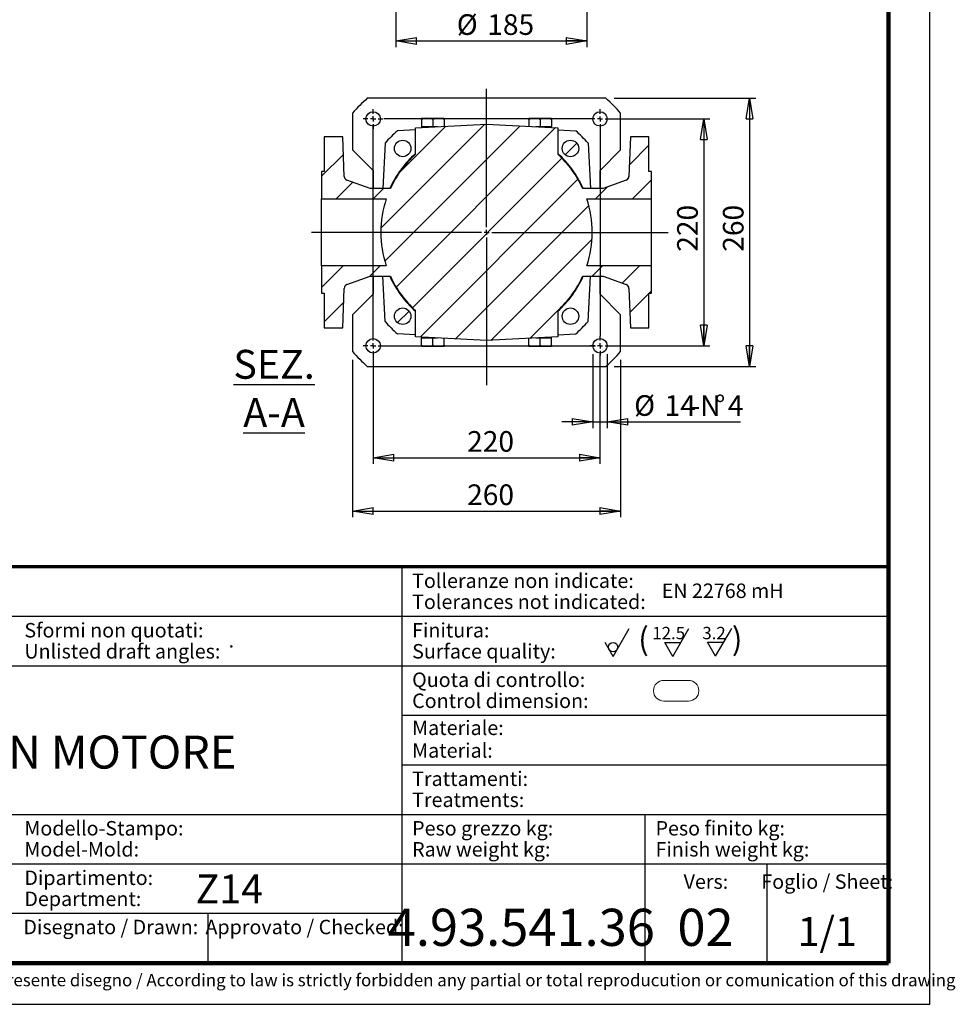
# Model space of a CAD drawing. Units: millimetres. Extents: x -4 to 213, y 0 to 297.
# Drawn here: x 100 to 213, y 0 to 119 of the extents above; entities that cross this region are included whole.
import ezdxf

# ---------------------------------------------------------------- set-up
doc = ezdxf.new("R2010")
doc.units = ezdxf.units.MM
doc.layers.add('FORMAT', color=7, linetype='Continuous')
doc.styles.add('SLDTEXTSTYLE0', font='TXT', dxfattribs={"width": 0.605})
doc.styles.add('SLDTEXTSTYLE1', font='TXT', dxfattribs={"width": 0.573825})
doc.styles.add('SLDTEXTSTYLE2', font='TXT', dxfattribs={"width": 0.576526})
doc.styles.add('SLDTEXTSTYLE3', font='TXT', dxfattribs={"width": 0.5203})
doc.styles.add('SLDTEXTSTYLE4', font='TXT', dxfattribs={"width": 0.504629})
doc.styles.add('SLDTEXTSTYLE5', font='TXT', dxfattribs={"width": 0.55055})
doc.styles.add('SLDTEXTSTYLE6', font='TXT', dxfattribs={"width": 0.531021})
doc.styles.add('SLDTEXTSTYLE7', font='TXT', dxfattribs={"width": 0.670574})
doc.styles.add('SLDTEXTSTYLE8', font='TXT', dxfattribs={"width": 0.521006})
doc.dimstyles.new('SLDDIMSTYLE0', dxfattribs={"dimtxt": 2.5, "dimasz": 2.5, "dimexe": 0, "dimexo": 0.0625, "dimtad": 1, "dimlfac": 8, "dimrnd": 1e-09, "dimzin": 12, "dimdsep": 46, "dimtxsty": 'SLDTEXTSTYLE0', "dimblk1": 'CLOSED', "dimblk2": 'CLOSED', "dimsah": 1, "dimcen": 0.09, "dimadec": 0, "dimazin": 3, "dimtfac": 1, "dimtmove": 0, "dimatfit": 0, "dimldrblk": 'CLOSED', "dimfxl": 0, "dimfrac": 2, "dimtolj": 1, "dimtzin": 12, "dimarcsym": 0})
doc.dimstyles.new('SLDDIMSTYLE1', dxfattribs={"dimtxt": 2.5, "dimasz": 2.5, "dimexe": 0, "dimexo": 0.0625, "dimtad": 1, "dimlfac": 8, "dimrnd": 1e-09, "dimzin": 12, "dimdsep": 46, "dimtxsty": 'SLDTEXTSTYLE0', "dimblk1": 'CLOSED', "dimblk2": 'CLOSED', "dimsah": 1, "dimcen": 0.09, "dimadec": 0, "dimazin": 3, "dimtfac": 1, "dimtofl": 0, "dimtmove": 0, "dimatfit": 3, "dimldrblk": 'CLOSED', "dimfxl": 0, "dimfrac": 2, "dimtolj": 1, "dimtzin": 12, "dimarcsym": 0})

# ---------------------------------------------------------------- blocks, each defined once
blk = doc.blocks.new('SW_NOTE_0_1')
at = {"color": 0, "linetype": 'Continuous', "lineweight": 0, "char_height": 1.75, "attachment_point": 1, "style": 'SLDTEXTSTYLE0'}
for s, insert in [('Dipartimento:', (0, 2.26)), ('Department:', (0, -0.29))]:
    blk.add_mtext(s, dxfattribs=dict(at, insert=insert))
blk = doc.blocks.new('SW_NOTE_0_2')
at = {"color": 0, "linetype": 'Continuous', "lineweight": 0, "char_height": 1.75, "attachment_point": 1, "style": 'SLDTEXTSTYLE1'}
for s, insert in [('Peso finito kg:', (0, 2.26)), ('Finish weight kg:', (0, -0.29))]:
    blk.add_mtext(s, dxfattribs=dict(at, insert=insert))
blk = doc.blocks.new('SW_NOTE_0_3')
at = {"color": 0, "linetype": 'Continuous', "lineweight": 0, "char_height": 1.75, "attachment_point": 1, "style": 'SLDTEXTSTYLE0'}
for s, insert in [('Peso grezzo kg:', (0, 2.26)), ('Raw weight kg:', (0, -0.29))]:
    blk.add_mtext(s, dxfattribs=dict(at, insert=insert))
blk = doc.blocks.new('SW_NOTE_0_4')
at = {"color": 0, "linetype": 'Continuous', "lineweight": 0, "char_height": 1.75, "attachment_point": 1, "style": 'SLDTEXTSTYLE0'}
for s, insert in [('Trattamenti:', (0, 2.26)), ('Treatments:', (0, -0.29))]:
    blk.add_mtext(s, dxfattribs=dict(at, insert=insert))
blk = doc.blocks.new('SW_NOTE_0_5')
at = {"color": 0, "linetype": 'Continuous', "lineweight": 0, "char_height": 1.75, "attachment_point": 1, "style": 'SLDTEXTSTYLE0'}
for s, insert in [('Materiale:', (0, 2.26)), ('Material:', (0, -0.49))]:
    blk.add_mtext(s, dxfattribs=dict(at, insert=insert))
blk = doc.blocks.new('SW_NOTE_0_7')
at = {"color": 0, "linetype": 'Continuous', "lineweight": 0, "char_height": 1.75, "attachment_point": 1, "style": 'SLDTEXTSTYLE0'}
for s, insert in [('Modello-Stampo:', (0, 2.26)), ('Model-Mold:', (0, -0.29))]:
    blk.add_mtext(s, dxfattribs=dict(at, insert=insert))
blk = doc.blocks.new('SW_NOTE_0_8')
at = {"color": 0, "linetype": 'Continuous', "lineweight": 0, "char_height": 1.75, "attachment_point": 1, "style": 'SLDTEXTSTYLE0'}
for s, insert in [('Sformi non quotati:', (0, 2.26)), ('Unlisted draft angles:', (0, -0.29))]:
    blk.add_mtext(s, dxfattribs=dict(at, insert=insert))
blk = doc.blocks.new('SW_NOTE_0_11')
at = {"color": 0, "linetype": 'Continuous', "lineweight": 0, "char_height": 1.75, "attachment_point": 1, "style": 'SLDTEXTSTYLE0'}
for s, insert in [('Tolleranze non indicate:', (0, 2.26)), ('Tolerances not indicated:', (0, -0.29))]:
    blk.add_mtext(s, dxfattribs=dict(at, insert=insert))
blk = doc.blocks.new('SW_NOTE_0_12')
at = {"color": 0, "linetype": 'Continuous', "lineweight": 0, "char_height": 1.75, "attachment_point": 1, "style": 'SLDTEXTSTYLE0'}
for s, insert in [('Finitura:', (0, 2.26)), ('Surface quality:', (0, -0.29))]:
    blk.add_mtext(s, dxfattribs=dict(at, insert=insert))
blk = doc.blocks.new('SW_NOTE_0_13')
at = {"color": 0, "linetype": 'Continuous', "lineweight": 0, "char_height": 1.75, "attachment_point": 1, "style": 'SLDTEXTSTYLE0'}
for s, insert in [('Quota di controllo:', (0, 2.26)), ('Control dimension:', (0, -0.29))]:
    blk.add_mtext(s, dxfattribs=dict(at, insert=insert))
blk = doc.blocks.new('_Closed')
at = {"color": 0, "linetype": 'ByBlock', "lineweight": -2}
for p, q in [((-1, 0.166667), (0, 0)), ((-1, 0.166667), (-1, -0.166667)), ((0, 0), (-1, -0.166667)), ((0, 0), (-1, 0))]:
    blk.add_line(p, q, dxfattribs=at)
blk = doc.blocks.new('_D_9')
at = {"layer": 'FORMAT'}
for p, q in [((145.29, 151.52), (145.29, 116.01)), ((168.42, 151.52), (168.42, 116.01)), ((145.29, 116.76), (168.42, 116.76))]:
    blk.add_line(p, q, dxfattribs=at)
at = {"layer": 'FORMAT', "xscale": 2.5, "yscale": 2.5, "rotation": 180.0000000000004}
blk.add_blockref('_Closed', (145.29, 116.76), dxfattribs=at)
at = {"layer": 'FORMAT', "xscale": 2.5, "yscale": 2.5}
blk.add_blockref('_Closed', (168.42, 116.76), dxfattribs=at)
at = {"layer": 'FORMAT', "char_height": 2.5, "attachment_point": 1, "style": 'SLDTEXTSTYLE0'}
for s, insert in [('%%c', (152.66, 119.99)), ('185', (156.36, 119.99))]:
    blk.add_mtext(s, dxfattribs=dict(at, insert=insert))
blk = doc.blocks.new('_D_15')
at = {"layer": 'FORMAT'}
for p, q in [((171.02, 107.31), (183.35, 107.31)), ((182.6, 107.31), (182.6, 79.81)), ((171.02, 79.81), (183.35, 79.81))]:
    blk.add_line(p, q, dxfattribs=at)
at = {"layer": 'FORMAT', "xscale": 2.5, "yscale": 2.5}
for p, rotation in [((182.6, 107.31, -5.31), 90.00000000000001), ((182.6, 79.81, -5.31), 270)]:
    blk.add_blockref('_Closed', p, dxfattribs=dict(at, rotation=rotation))
at = {"layer": 'FORMAT', "insert": (179.37, 91.21), "char_height": 2.5, "attachment_point": 1, "rotation": 90, "style": 'SLDTEXTSTYLE0'}
blk.add_mtext('220', dxfattribs=at)
blk = doc.blocks.new('_D_16')
at = {"layer": 'FORMAT'}
for p, q in [((171.73, 109.81), (188.89, 109.81)), ((188.14, 109.81), (188.14, 77.31)), ((171.73, 77.31), (188.89, 77.31))]:
    blk.add_line(p, q, dxfattribs=at)
at = {"layer": 'FORMAT', "xscale": 2.5, "yscale": 2.5}
for p, rotation in [((188.14, 109.81, -5.31), 90.00000000000041), ((188.14, 77.31, -5.31), 270.0000000000004)]:
    blk.add_blockref('_Closed', p, dxfattribs=dict(at, rotation=rotation))
at = {"layer": 'FORMAT', "insert": (184.92, 91.21), "char_height": 2.5, "attachment_point": 1, "rotation": 90, "style": 'SLDTEXTSTYLE0'}
blk.add_mtext('260', dxfattribs=at)
blk = doc.blocks.new('_D_17')
at = {"layer": 'FORMAT'}
for p, q in [((142.52, 78.81), (142.52, 65.5)), ((170.02, 78.81), (170.02, 65.5)), ((142.52, 66.25), (170.02, 66.25))]:
    blk.add_line(p, q, dxfattribs=at)
at = {"layer": 'FORMAT', "xscale": 2.5, "yscale": 2.5}
for p, rotation in [((142.52, 66.25, -5.31), 179.9999999999998), ((170.02, 66.25, -5.31), 359.9999999999998)]:
    blk.add_blockref('_Closed', p, dxfattribs=dict(at, rotation=rotation))
at = {"layer": 'FORMAT', "insert": (153.92, 69.47), "char_height": 2.5, "attachment_point": 1, "style": 'SLDTEXTSTYLE0'}
blk.add_mtext('220', dxfattribs=at)
blk = doc.blocks.new('_D_18')
at = {"layer": 'FORMAT'}
for p, q in [((140.02, 78.1), (140.02, 59.03)), ((172.52, 78.1), (172.52, 59.03)), ((140.02, 59.78), (172.52, 59.78))]:
    blk.add_line(p, q, dxfattribs=at)
at = {"layer": 'FORMAT', "xscale": 2.5, "yscale": 2.5, "rotation": 180.0000000000004}
blk.add_blockref('_Closed', (140.02, 59.78, -5.31), dxfattribs=at)
at = {"layer": 'FORMAT', "xscale": 2.5, "yscale": 2.5}
blk.add_blockref('_Closed', (172.52, 59.78, -5.31), dxfattribs=at)
at = {"layer": 'FORMAT', "insert": (153.92, 63.01), "char_height": 2.5, "attachment_point": 1, "style": 'SLDTEXTSTYLE0'}
blk.add_mtext('260', dxfattribs=at)
blk = doc.blocks.new('_D_19')
at = {"layer": 'FORMAT'}
for p, q in [((169.15, 78.81), (169.15, 69.84)), ((170.9, 78.81), (170.9, 69.84)), ((169.15, 70.59), (165.4, 70.59)), ((169.15, 70.59), (170.9, 70.59)), ((170.9, 70.59), (187.07, 70.59))]:
    blk.add_line(p, q, dxfattribs=at)
at = {"layer": 'FORMAT', "xscale": 2.5, "yscale": 2.5}
blk.add_blockref('_Closed', (169.15, 70.59, -5.31), dxfattribs=at)
at = {"layer": 'FORMAT', "xscale": 2.5, "yscale": 2.5, "rotation": 180.0000000000004}
blk.add_blockref('_Closed', (170.9, 70.59, -5.31), dxfattribs=at)
at = {"layer": 'FORMAT', "char_height": 2.5, "attachment_point": 1, "style": 'SLDTEXTSTYLE0'}
for s, insert in [('%%c', (174.16, 73.82)), ('14', (177.85, 73.82)), ('-N', (180.98, 73.82)), ('%%d', (183.95, 73.82)), ('4', (185.51, 73.82))]:
    blk.add_mtext(s, dxfattribs=dict(at, insert=insert))
blk = doc.blocks.new('SW_CENTERMARKSYMBOL_0')
at = {"layer": 'FORMAT', "color": 0}
for p, q in [((0, 0.62), (0, 17.41)), ((-0.63, 0), (-21.23, 0)), ((0, 0), (-0.31, 0)), ((0, 0), (0, 0.31)), ((0, 0), (0, -0.31)), ((0, 0), (0.31, 0)), ((0.62, 0), (22.03, 0)), ((0, -0.63), (0, -18.52))]:
    blk.add_line(p, q, dxfattribs=at)
blk = doc.blocks.new('SW_CENTERMARKSYMBOL_1')
at = {"layer": 'FORMAT', "color": 0}
for p, q in [((0, 0.63), (0, 26.77)), ((-0.63, 0), (-1.19, 0)), ((0, 0), (-0.31, 0)), ((0, 0), (0, 0.31)), ((0, 0), (0, -0.31)), ((0, 0), (0.31, 0)), ((0.63, 0), (26.96, 0)), ((0, -0.63), (0, -1.19))]:
    blk.add_line(p, q, dxfattribs=at)
blk = doc.blocks.new('SW_CENTERMARKSYMBOL_2')
at = {"layer": 'FORMAT', "color": 0}
for p, q in [((-0.625, 0), (-1.1875, 0)), ((0, 0), (-0.3125, 0)), ((0, 0.625), (0, 1.1875)), ((0, 0), (0, 0.3125)), ((0, 0), (0, -0.3125)), ((0, 0), (0.3125, 0)), ((0.625, 0), (1.1875, 0)), ((0, -0.625), (0, -1.1875))]:
    blk.add_line(p, q, dxfattribs=at)
blk = doc.blocks.new('SW_CENTERMARKSYMBOL_3')
at = {"layer": 'FORMAT', "color": 0}
for p, q in [((-0.63, 0), (-26.19, 0)), ((0, 0), (-0.31, 0)), ((0, 0.62), (0, 1.19)), ((0, 0), (0, 0.31)), ((0, 0), (0, -0.31)), ((0, 0), (0.31, 0)), ((0.62, 0), (1.19, 0)), ((0, -0.63), (0, -26.32))]:
    blk.add_line(p, q, dxfattribs=at)
blk = doc.blocks.new('SW_CENTERMARKSYMBOL_4')
at = {"layer": 'FORMAT', "color": 0}
for p, q in [((-0.625, 0), (-1.1875, 0)), ((0, 0), (-0.3125, 0)), ((0, 0.625), (0, 1.1875)), ((0, 0), (0, 0.3125)), ((0, 0), (0, -0.3125)), ((0, 0), (0.3125, 0)), ((0.625, 0), (1.1875, 0)), ((0, -0.625), (0, -1.1875))]:
    blk.add_line(p, q, dxfattribs=at)

msp = doc.modelspace()

# ---------------------------------------------------------------- hatches: boundary and pattern name
at = {"linetype": 'Continuous', "lineweight": 18}
h = msp.add_hatch(dxfattribs=at)
h.set_pattern_fill('ANSI31', style=0)
edge = h.paths.add_edge_path(flags=0)
edge.add_line((170.397036, 98.869621), (167.93126, 98.869621))
edge.add_arc((156.272036, 93.557121), 12.8125, 24.49627905, 47.68774238)
edge.add_line((164.897036, 103.0318), (164.897036, 106.230104))
edge.add_line((164.897036, 106.230104), (156.272036, 106.682121))
edge.add_line((156.272036, 106.682121), (147.647036, 106.230104))
edge.add_line((147.647036, 106.230104), (147.647036, 103.0318))
edge.add_arc((156.272036, 93.557121), 12.8125, 132.31225762, 155.50372095)
edge.add_line((144.612812, 98.869621), (142.147036, 98.869621))
edge.add_line((142.147036, 98.869621), (139.338952, 99.891681))
edge.add_arc((139.509962, 100.361527), 0.5, 182, 250, ccw=False)
edge.add_line((139.010266, 100.344077), (138.8435, 105.119621))
edge.add_line((138.8435, 105.119621), (136.584536, 105.119621))
edge.add_line((136.584536, 105.119621), (136.584536, 100.932121))
edge.add_line((136.584536, 100.932121), (136.272036, 100.932121))
edge.add_line((136.272036, 100.932121), (136.272036, 97.619621))
edge.add_line((136.272036, 97.619621), (144.120647, 97.619621))
edge.add_arc((156.272036, 93.557121), 12.8125, 161.51398532, 198.48601468)
edge.add_line((144.120647, 89.494621), (136.272036, 89.494621))
edge.add_line((136.272036, 89.494621), (136.272036, 86.182121))
edge.add_line((136.272036, 86.182121), (136.584536, 86.182121))
edge.add_line((136.584536, 86.182121), (136.584536, 81.994621))
edge.add_line((136.584536, 81.994621), (138.8435, 81.994621))
edge.add_line((138.8435, 81.994621), (139.010266, 86.770166))
edge.add_arc((139.509962, 86.752716), 0.5, 110, 178, ccw=False)
edge.add_line((139.338952, 87.222562), (142.147036, 88.244621))
edge.add_line((142.147036, 88.244621), (144.612812, 88.244621))
edge.add_arc((156.272036, 93.557121), 12.8125, 204.49627905, 227.68774238)
edge.add_line((147.647036, 84.082443), (147.647036, 80.884138))
edge.add_line((147.647036, 80.884138), (156.272036, 80.432121))
edge.add_line((156.272036, 80.432121), (164.897036, 80.884138))
edge.add_line((164.897036, 80.884138), (164.897036, 84.082443))
edge.add_arc((156.272036, 93.557121), 12.8125, 312.31225762, 335.50372095)
edge.add_line((167.93126, 88.244621), (170.397036, 88.244621))
edge.add_line((170.397036, 88.244621), (173.205121, 87.222562))
edge.add_arc((173.034111, 86.752716), 0.5, 2, 70, ccw=False)
edge.add_line((173.533806, 86.770166), (173.700572, 81.994621))
edge.add_line((173.700572, 81.994621), (175.959536, 81.994621))
edge.add_line((175.959536, 81.994621), (175.959536, 86.182121))
edge.add_line((175.959536, 86.182121), (176.272036, 86.182121))
edge.add_line((176.272036, 86.182121), (176.272036, 89.494621))
edge.add_line((176.272036, 89.494621), (168.423425, 89.494621))
edge.add_arc((156.272036, 93.557121), 12.8125, 341.51398532, 378.48601468)
edge.add_line((168.423425, 97.619621), (176.272036, 97.619621))
edge.add_line((176.272036, 97.619621), (176.272036, 100.932121))
edge.add_line((176.272036, 100.932121), (175.959536, 100.932121))
edge.add_line((175.959536, 100.932121), (175.959536, 105.119621))
edge.add_line((175.959536, 105.119621), (173.700572, 105.119621))
edge.add_line((173.700572, 105.119621), (173.533806, 100.344077))
edge.add_arc((173.034111, 100.361527), 0.5, 290, 358, ccw=False)
edge.add_line((173.205121, 99.891681), (170.397036, 98.869621))
at = {"layer": 'FORMAT', "linetype": 'Continuous', "lineweight": 18}
h = msp.add_hatch(dxfattribs=at)
h.set_pattern_fill('ANSI31', color=256, style=0)
edge = h.paths.add_edge_path(flags=0)
edge.add_arc((146.107376, 103.721781), 1, 0, 360)
h = msp.add_hatch(dxfattribs=at)
h.set_pattern_fill('ANSI31', color=256, style=0)
edge = h.paths.add_edge_path(flags=0)
edge.add_arc((166.436696, 103.721781), 1, 0, 360)
h = msp.add_hatch(dxfattribs=at)
h.set_pattern_fill('ANSI31', color=256, style=0)
edge = h.paths.add_edge_path(flags=0)
edge.add_arc((146.107376, 83.392461), 1, 0, 360)
h = msp.add_hatch(dxfattribs=at)
h.set_pattern_fill('ANSI31', color=256, style=0)
edge = h.paths.add_edge_path(flags=0)
edge.add_arc((166.436696, 83.392461), 1, 0, 360)

# ---------------------------------------------------------------- linework, layer by layer
at = {"color": 7, "linetype": 'Continuous', "lineweight": 25}
for p, q in [((210, 0), (210, 297)), ((170.728868, 109.807121), (141.815204, 109.807121)), ((140.022037, 108.013953), (140.022037, 103.557121)), ((172.522036, 103.557121), (172.522036, 108.013953)), ((147.647036, 106.230104), (156.272036, 106.682121)), ((147.647036, 103.031799), (147.647036, 106.230104)), ((149.084536, 107.369621), (148.397036, 107.369621)), ((148.397036, 107.246812), (148.397036, 106.369621)), ((148.397036, 106.369621), (148.397036, 106.26941)), ((148.397036, 106.369621), (149.084536, 106.369621)), ((150.459536, 107.369621), (149.084536, 107.369621)), ((149.084536, 106.369621), (149.772036, 106.369621)), ((149.772036, 107.246812), (149.772036, 106.369621)), ((149.772036, 106.369621), (150.309181, 106.369621)), ((151.147036, 107.369621), (150.459536, 107.369621)), ((151.147036, 107.246812), (151.147036, 106.413531)), ((156.272036, 106.682121), (164.897036, 106.230104)), ((162.084536, 107.369621), (161.397036, 107.369621)), ((161.397036, 107.246812), (161.397036, 106.413531)), ((163.459536, 107.369621), (162.084536, 107.369621)), ((162.234891, 106.369621), (162.772036, 106.369621)), ((162.772036, 107.246812), (162.772036, 106.369621)), ((162.772036, 106.369621), (163.459536, 106.369621)), ((164.147036, 107.369621), (163.459536, 107.369621)), ((163.459536, 106.369621), (164.147036, 106.369621)), ((164.147036, 107.246812), (164.147036, 106.369621)), ((164.147036, 106.26941), (164.147036, 106.369621)), ((164.897036, 106.230104), (164.897036, 103.031799)), ((136.584536, 105.119621), (136.584536, 100.932121)), ((138.8435, 105.119621), (136.584536, 105.119621)), ((139.010267, 100.344077), (138.8435, 105.119621)), ((147.647036, 105.977049), (145.468864, 105.862896)), ((164.897036, 105.977049), (167.075209, 105.862896)), ((173.700572, 105.119621), (173.533806, 100.344077)), ((175.959536, 105.119621), (173.700572, 105.119621)), ((175.959536, 100.932121), (175.959536, 105.119621)), ((143.966261, 104.360294), (143.678508, 98.869621)), ((168.577811, 104.360294), (168.865564, 98.869621)), ((140.022037, 103.557121), (142.522036, 101.057121)), ((170.022036, 101.057121), (172.522036, 103.557121)), ((136.272037, 100.932121), (136.272037, 97.619621)), ((136.584536, 100.932121), (136.272037, 100.932121)), ((142.522036, 101.057121), (142.522036, 98.869621)), ((170.022036, 98.869621), (170.022036, 101.057121)), ((176.272036, 100.932121), (175.959536, 100.932121)), ((176.272036, 97.619621), (176.272036, 100.932121)), ((142.147036, 98.869621), (139.338951, 99.89168)), ((173.205122, 99.89168), (170.397036, 98.869621)), ((144.612813, 98.869621), (142.147036, 98.869621)), ((170.397036, 98.869621), (167.93126, 98.869621)), ((136.272037, 89.494621), (136.272037, 97.619621)), ((136.272037, 97.619621), (144.120648, 97.619621)), ((168.423425, 97.619621), (176.272036, 97.619621)), ((176.272036, 89.494621), (176.272036, 97.619621)), ((144.120648, 89.494621), (136.272037, 89.494621)), ((136.272037, 89.494621), (136.272037, 86.182121)), ((176.272036, 89.494621), (168.423425, 89.494621)), ((176.272036, 86.182121), (176.272036, 89.494621)), ((139.338951, 87.222562), (142.147036, 88.244621)), ((142.147036, 88.244621), (144.612813, 88.244621)), ((142.522036, 88.244621), (142.522036, 86.057122)), ((143.966261, 82.753949), (143.678508, 88.244621)), ((167.93126, 88.244621), (170.397036, 88.244621)), ((168.577811, 82.753949), (168.865564, 88.244621)), ((170.022036, 86.057122), (170.022036, 88.244621)), ((170.397036, 88.244621), (173.205122, 87.222562)), ((136.272037, 86.182121), (136.584536, 86.182121)), ((136.584536, 86.182121), (136.584536, 81.994621)), ((138.8435, 81.994621), (139.010267, 86.770165)), ((142.522036, 86.057122), (140.022037, 83.557122)), ((172.522036, 83.557122), (170.022036, 86.057122)), ((173.533806, 86.770165), (173.700572, 81.994621)), ((175.959536, 86.182121), (176.272036, 86.182121)), ((175.959536, 81.994621), (175.959536, 86.182121)), ((140.022037, 83.557122), (140.022037, 79.100289)), ((147.647036, 80.884138), (147.647036, 84.082443)), ((164.897036, 84.082443), (164.897036, 80.884138)), ((172.522036, 79.100289), (172.522036, 83.557122)), ((136.584536, 81.994621), (138.8435, 81.994621)), ((147.647036, 81.137193), (145.468864, 81.251347)), ((164.897036, 81.137193), (167.075209, 81.251347)), ((173.700572, 81.994621), (175.959536, 81.994621)), ((156.272036, 80.432122), (147.647036, 80.884138)), ((148.397036, 80.844833), (148.397036, 80.744621)), ((148.397036, 79.867431), (148.397036, 80.744621)), ((149.084536, 80.744621), (148.397036, 80.744621)), ((149.772036, 80.744621), (149.084536, 80.744621)), ((149.772036, 79.867431), (149.772036, 80.744621)), ((150.309181, 80.744621), (149.772036, 80.744621)), ((151.147036, 79.867431), (151.147036, 80.700711)), ((164.897036, 80.884138), (156.272036, 80.432122)), ((161.397036, 79.867431), (161.397036, 80.700711)), ((162.772036, 80.744621), (162.234891, 80.744621)), ((162.772036, 79.867431), (162.772036, 80.744621)), ((163.459536, 80.744621), (162.772036, 80.744621)), ((164.147036, 80.744621), (163.459536, 80.744621)), ((164.147036, 80.744621), (164.147036, 80.844833)), ((164.147036, 79.867431), (164.147036, 80.744621)), ((148.397036, 79.744621), (149.084536, 79.744621)), ((149.084536, 79.744621), (150.459536, 79.744621)), ((150.459536, 79.744621), (151.147036, 79.744621)), ((161.397036, 79.744621), (162.084536, 79.744621)), ((162.084536, 79.744621), (163.459536, 79.744621)), ((163.459536, 79.744621), (164.147036, 79.744621)), ((141.815204, 77.307122), (170.728868, 77.307122)), ((146, 53), (146, 5.00011)), ((205, 47), (5, 47)), ((171.602962, 42.171376), (173.551519, 45.546376)), ((178.834223, 42.171376), (180.78278, 45.546376)), ((184.040393, 42.182437), (185.988951, 45.557437)), ((171.602962, 42.171376), (170.628686, 43.858871)), ((178.834223, 42.171376), (177.859947, 43.858871)), ((177.859947, 43.858871), (179.808499, 43.858871)), ((184.040393, 42.182437), (183.066117, 43.869932)), ((183.066117, 43.869932), (185.014669, 43.869932)), ((205, 41), (5, 41)), ((205, 35), (146, 35)), ((205, 29), (146, 29)), ((5, 23), (205.000206, 23)), ((175.5, 4.999996), (175.5, 23)), ((205, 17), (63, 17)), ((190.25, 17), (190.25, 4.997956)), ((146, 11), (63, 11)), ((122.5, 11), (122.5, 5.00011)), ((0, 0), (210, 0))]:
    msp.add_line(p, q, dxfattribs=at)
at = {"color": 7, "linetype": 'Continuous', "lineweight": 140}
for p, q in [((205, 292), (205, 5)), ((205, 5), (5, 5))]:
    msp.add_line(p, q, dxfattribs=at)
at = {"color": 7, "linetype": 'Continuous', "lineweight": 70}
msp.add_line((205, 53), (5, 53), dxfattribs=at)
at = {"color": 7, "linetype": 'Continuous', "lineweight": 18}
for p, q in [((177.75128, 39.256737), (180.75128, 39.256737)), ((180.75128, 36.756737), (177.75128, 36.756737))]:
    msp.add_line(p, q, dxfattribs=at)
at = {"color": 7, "linetype": 'Continuous', "lineweight": 25}
for centre, radius in [((142.522036, 107.307121), 0.875), ((170.022036, 107.307121), 0.875), ((146.107376, 103.721781), 1), ((166.436696, 103.721781), 1), ((146.107376, 83.392461), 1), ((166.436696, 83.392461), 1), ((142.522036, 79.807121), 0.875), ((170.022036, 79.807121), 0.875), ((171.602962, 43.296373), 0.562498)]:
    msp.add_circle(centre, radius, dxfattribs=at)
for centre, radius, start, end in [((156.272036, 93.557121), 21.75, 131.65792968, 138.34207032), ((156.272036, 93.557121), 21.75, 41.65792968, 48.34207032), ((156.272036, 93.557121), 16.375, 131.27972132, 138.72027868), ((156.272036, 93.557121), 16.375, 41.27972132, 48.72027868), ((156.272036, 93.557121), 12.875, 132.05957199, 155.63038879), ((156.272036, 93.557121), 12.8125, 132.31225762, 155.50372095), ((156.272036, 93.557121), 12.875, 24.36961121, 47.94042801), ((156.272036, 93.557121), 12.8125, 24.49627905, 47.68774238), ((139.509962, 100.361527), 0.5, 182, 250), ((173.034111, 100.361527), 0.5, 290, 358), ((156.272036, 93.557121), 12.8125, 161.51398532, 198.48601468), ((156.272036, 93.557121), 12.8125, 341.51398532, 18.48601468), ((139.509962, 86.752716), 0.5, 110, 178), ((156.272036, 93.557121), 12.875, 204.36961121, 227.94042801), ((156.272036, 93.557121), 12.8125, 204.49627905, 227.68774238), ((156.272036, 93.557121), 12.8125, 312.31225762, 335.50372095), ((156.272036, 93.557121), 12.875, 312.05957199, 335.63038879), ((173.034111, 86.752716), 0.5, 2, 70), ((156.272036, 93.557121), 16.375, 221.27972132, 228.72027868), ((156.272036, 93.557121), 16.375, 311.27972132, 318.72027868), ((156.272036, 93.557121), 21.75, 221.65792968, 228.34207032), ((156.272036, 93.557121), 21.75, 311.65792968, 318.34207032)]:
    msp.add_arc(centre, radius, start, end, dxfattribs=at)
at = {"color": 7, "linetype": 'Continuous', "lineweight": 18}
for centre, start, end in [((177.75128, 38.006737), 90, 270), ((180.75128, 38.006737), 270, 90)]:
    msp.add_arc(centre, 1.25, start, end, dxfattribs=at)
at = {"color": 7, "linetype": 'Continuous', "lineweight": 25}
for points, knots in [([(149.084536, 107.369621), (149.068239, 107.369475), (148.94483, 107.368365), (148.712152, 107.34154), (148.502714, 107.27858), (148.397036, 107.246812)], [0, 0, 0, 0, 0.070096315, 0.5307874301, 1, 1, 1, 1]), ([(148.397036, 107.246812), (148.397036, 107.278339), (148.397036, 107.341888), (148.397036, 107.368508), (148.397036, 107.369505), (148.397036, 107.369621)], [0, 0, 0, 0, 0.4652602726, 0.9377955262, 1, 1, 1, 1]), ([(149.772036, 107.246812), (149.660383, 107.281137), (149.43503, 107.350417), (149.202073, 107.363181), (149.084536, 107.369621)], [0, 0, 0, 0, 0.4954576677, 1, 1, 1, 1]), ([(150.459536, 107.369621), (150.443239, 107.369475), (150.31983, 107.368365), (150.087152, 107.34154), (149.877714, 107.27858), (149.772036, 107.246812)], [0, 0, 0, 0, 0.0700963847, 0.5307874826, 1, 1, 1, 1]), ([(151.147036, 107.246812), (151.035383, 107.281137), (150.81003, 107.350417), (150.577073, 107.363181), (150.459536, 107.369621)], [0, 0, 0, 0, 0.4954577211, 1, 1, 1, 1]), ([(151.147036, 107.369621), (151.147036, 107.363433), (151.147036, 107.350918), (151.147036, 107.281767), (151.147036, 107.246812)], [0, 0, 0, 0, 0.4945107763, 1, 1, 1, 1]), ([(162.084536, 107.369621), (162.068239, 107.369475), (161.94483, 107.368365), (161.712152, 107.34154), (161.502714, 107.27858), (161.397036, 107.246812)], [0, 0, 0, 0, 0.0700963143, 0.5307879227, 1, 1, 1, 1]), ([(161.397036, 107.246812), (161.397036, 107.281137), (161.397036, 107.350417), (161.397036, 107.363181), (161.397036, 107.369621)], [0, 0, 0, 0, 0.4954581376, 1, 1, 1, 1]), ([(162.772036, 107.246812), (162.660383, 107.281137), (162.43503, 107.350417), (162.202073, 107.363181), (162.084536, 107.369621)], [0, 0, 0, 0, 0.4954581612, 1, 1, 1, 1]), ([(163.459536, 107.369621), (163.344338, 107.363433), (163.111383, 107.350919), (162.885977, 107.281767), (162.772036, 107.246812)], [0, 0, 0, 0, 0.4945110062, 1, 1, 1, 1]), ([(164.147036, 107.246812), (164.042261, 107.278339), (163.831072, 107.341888), (163.598323, 107.368508), (163.473999, 107.369505), (163.459536, 107.369621)], [0, 0, 0, 0, 0.4652605127, 0.9377957984, 1, 1, 1, 1]), ([(164.147036, 107.369621), (164.147036, 107.369481), (164.147036, 107.368727), (164.147036, 107.357568), (164.147036, 107.333361), (164.147036, 107.301955), (164.147036, 107.269042), (164.147036, 107.246812)], [0, 0, 0, 0, 0.07006557437, 0.37659266864, 0.53082431222, 0.68310324096, 1, 1, 1, 1]), ([(148.397036, 79.867431), (148.508689, 79.833106), (148.734042, 79.763826), (148.966999, 79.751062), (149.084536, 79.744621)], [0, 0, 0, 0, 0.4954582146, 1, 1, 1, 1]), ([(148.397036, 79.744621), (148.397036, 79.75081), (148.397036, 79.763324), (148.397036, 79.832476), (148.397036, 79.867431)], [0, 0, 0, 0, 0.4945107763, 1, 1, 1, 1]), ([(149.084536, 79.744621), (149.100833, 79.744768), (149.224242, 79.745878), (149.456921, 79.772702), (149.666358, 79.835663), (149.772036, 79.867431)], [0, 0, 0, 0, 0.0700963839, 0.5307879753, 1, 1, 1, 1]), ([(149.772036, 79.867431), (149.883689, 79.833106), (150.109042, 79.763826), (150.341999, 79.751062), (150.459536, 79.744621)], [0, 0, 0, 0, 0.4954581612, 1, 1, 1, 1]), ([(150.459536, 79.744621), (150.475833, 79.744768), (150.599242, 79.745878), (150.831921, 79.772702), (151.041358, 79.835663), (151.147036, 79.867431)], [0, 0, 0, 0, 0.0700963143, 0.5307879227, 1, 1, 1, 1]), ([(151.147036, 79.867431), (151.147036, 79.835903), (151.147036, 79.772354), (151.147036, 79.745734), (151.147036, 79.744737), (151.147036, 79.744621)], [0, 0, 0, 0, 0.4652602726, 0.9377955262, 1, 1, 1, 1]), ([(161.397036, 79.867431), (161.508689, 79.833106), (161.734042, 79.763826), (161.967, 79.751061), (162.084536, 79.744621)], [0, 0, 0, 0, 0.4954577211, 1, 1, 1, 1]), ([(161.397036, 79.744621), (161.397036, 79.75081), (161.397036, 79.763324), (161.397036, 79.832476), (161.397036, 79.867431)], [0, 0, 0, 0, 0.4945107763, 1, 1, 1, 1]), ([(162.084536, 79.744621), (162.100834, 79.744768), (162.224242, 79.745878), (162.456921, 79.772702), (162.666358, 79.835663), (162.772036, 79.867431)], [0, 0, 0, 0, 0.0700963847, 0.5307874826, 1, 1, 1, 1]), ([(162.772036, 79.867431), (162.883689, 79.833106), (163.109042, 79.763826), (163.342, 79.751061), (163.459536, 79.744621)], [0, 0, 0, 0, 0.4954576677, 1, 1, 1, 1]), ([(163.459536, 79.744621), (163.475834, 79.744768), (163.599242, 79.745878), (163.831921, 79.772702), (164.041358, 79.835663), (164.147036, 79.867431)], [0, 0, 0, 0, 0.070096315, 0.5307874301, 1, 1, 1, 1]), ([(164.147036, 79.867431), (164.147036, 79.835903), (164.147036, 79.772354), (164.147036, 79.745734), (164.147036, 79.744737), (164.147036, 79.744621)], [0, 0, 0, 0, 0.4652602726, 0.9377955262, 1, 1, 1, 1])]:
    msp.add_open_spline(points, degree=3, knots=knots, dxfattribs=at)

# ---------------------------------------------------------------- block references
at = {"color": 7, "linetype": 'Continuous', "lineweight": 0}
for name, p in [('SW_NOTE_0_11', (147.25, 49.95)), ('SW_NOTE_0_8', (100.25, 43.95)), ('SW_NOTE_0_12', (147.25, 43.95)), ('SW_NOTE_0_13', (147.25, 37.95)), ('SW_NOTE_0_5', (147.25, 32.125)), ('SW_NOTE_0_4', (147.25, 25.95)), ('SW_NOTE_0_7', (100.25, 19.95)), ('SW_NOTE_0_3', (147.25, 19.95)), ('SW_NOTE_0_2', (176.75, 19.95)), ('SW_NOTE_0_1', (100.25, 13.95))]:
    msp.add_blockref(name, p, dxfattribs=at)
at = {"layer": 'FORMAT'}
for name, p in [('SW_CENTERMARKSYMBOL_0', (156.272036, 93.557121)), ('SW_CENTERMARKSYMBOL_4', (142.522036, 107.307121)), ('SW_CENTERMARKSYMBOL_3', (170.022036, 107.307121)), ('SW_CENTERMARKSYMBOL_1', (142.522036, 79.807121)), ('SW_CENTERMARKSYMBOL_2', (170.022036, 79.807121))]:
    msp.add_blockref(name, p, dxfattribs=at)

# ---------------------------------------------------------------- texts
at = {"color": 7, "linetype": 'Continuous', "lineweight": 0}
for s, insert, char_height, attachment_point, style in [('EN 22768 mH', (177.5, 50.995452), 1.75, 1, 'SLDTEXTSTYLE0'), ('(            )', (174.65905, 45.657967), 2.75, 1, 'SLDTEXTSTYLE4'), ('12.5', (178.348457, 45.743956), 1.5, 2, 'SLDTEXTSTYLE3'), ('3.2', (183.841443, 45.743956), 1.5, 2, 'SLDTEXTSTYLE5'), ('.', (125, 44.995452), 1.75, 1, 'SLDTEXTSTYLE0'), ('Z14', (121, 15.740904), 3.5, 1, 'SLDTEXTSTYLE0'), ('Vers:', (182.857986, 15.745452), 1.75, 2, 'SLDTEXTSTYLE0'), ('Foglio / Sheet:', (197.565929, 15.745452), 1.75, 2, 'SLDTEXTSTYLE6'), ('02', (182.8125, 11.580223), 4.5, 2, 'SLDTEXTSTYLE0'), ('1/1', (197.564236, 10.586152), 3.5, 2, 'SLDTEXTSTYLE0'), ('Disegnato / Drawn:', (110.727517, 10.245452), 1.75, 2, 'SLDTEXTSTYLE0'), ('Approvato / Checked:', (134.205871, 10.245452), 1.75, 2, 'SLDTEXTSTYLE2'), ('A norma di legge è rigorosamente vietato riprodurre o comunicare a terzi il contenuto, anche parziale, del presente disegno / According to law is strictly forbidden any partial or total reproducution or comunication of this drawing', (104.599396, 3.683602), 1.5, 2, 'SLDTEXTSTYLE7')]:
    msp.add_mtext(s, dxfattribs=dict(at, insert=insert, char_height=char_height, attachment_point=attachment_point, style=style))
at = {"layer": 'FORMAT', "insert": (130.517152, 79.314568), "char_height": 3.5, "attachment_point": 2, "style": 'SLDTEXTSTYLE0'}
msp.add_mtext('\\LSEZ. A-A', dxfattribs=at)
at = {"layer": 'FORMAT', "color": 7, "attachment_point": 2}
for s, insert, char_height, style in [('POMPA MXV 65-3205-60/E CON MOTORE', (75.133336, 32.565093), 4, 'SLDTEXTSTYLE0'), ('4.93.541.36', (160.483709, 11.580223), 4.5, 'SLDTEXTSTYLE8')]:
    msp.add_mtext(s, dxfattribs=dict(at, insert=insert, char_height=char_height, style=style))

# ---------------------------------------------------------------- dimensions: what is measured, and where the dimension line sits
at = {"layer": 'FORMAT'}
for base, p1, p2, text, dimstyle, picture, middle in [((168.419988, 116.762995), (145.294988, 152.515549), (168.419988, 152.515549), '%%c<>', 'SLDDIMSTYLE1', '_D_9', (156.857488, 116.762995)), ((170.897036, 70.592996), (169.147036, 79.807121), (170.897036, 79.807121), '%%c<>-N%%d4', 'SLDDIMSTYLE0', '_D_19', (180.61441, 70.592996))]:
    dim = msp.add_linear_dim(base=base, p1=p1, p2=p2, text=text, dimstyle=dimstyle, dxfattribs=at)
    dim.commit()
    dim.dimension.update_dxf_attribs({"geometry": picture, "text_midpoint": middle, "dimtype": 160})
for base, p1, p2, angle, picture, middle in [((188.140642, 77.307121), (170.728868, 109.807121), (170.728868, 77.307121), 90, '_D_16', (188.140642, 93.557121)), ((182.596711, 79.807121), (170.022036, 107.307121), (170.022036, 79.807121), 90, '_D_15', (182.596711, 93.557121)), ((172.522036, 59.782453), (140.022036, 79.100289), (172.522036, 79.100289), 0, '_D_18', (156.272036, 59.782453))]:
    dim = msp.add_linear_dim(base=base, p1=p1, p2=p2, angle=angle, dimstyle='SLDDIMSTYLE1', dxfattribs=at)
    dim.commit()
    dim.dimension.update_dxf_attribs({"geometry": picture, "text_midpoint": middle, "dimtype": 160})
dim = msp.add_linear_dim(base=(170.022036, 66.250386), p1=(142.522036, 79.807121), p2=(170.022036, 79.807121), dimstyle='SLDDIMSTYLE1', dxfattribs=at)
dim.commit()
dim.dimension.update_dxf_attribs({"geometry": '_D_17', "text_midpoint": (156.272036, 66.250386), "dimtype": 160})

doc.saveas('drawing.dxf')
